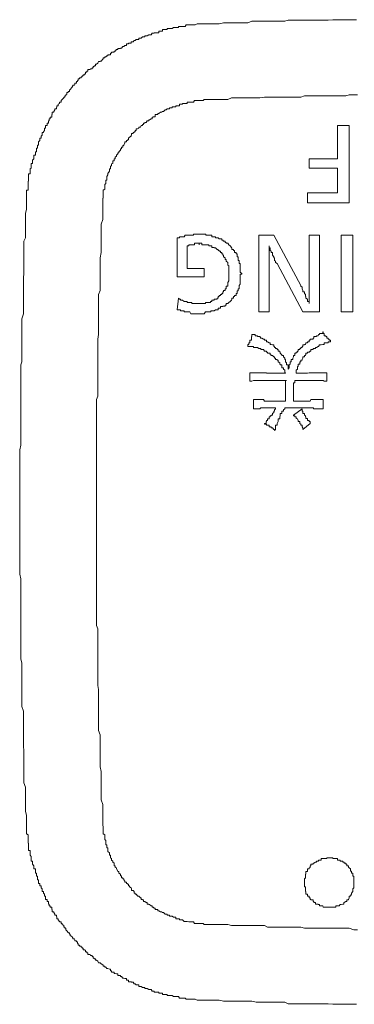
# Model space of a CAD drawing. Units: inches. Extents: x -1319 to 1499, y -1163 to 439.
# Drawn here: x -635 to -628, y -558 to -537 of the extents above; entities that cross this region are included whole.
import ezdxf

# ---------------------------------------------------------------- set-up
doc = ezdxf.new("R2010")
doc.units = ezdxf.units.IN
doc.header["$MEASUREMENT"] = 0
doc.layers.add('图层 1', color=7, linetype='Continuous')

msp = doc.modelspace()

# ---------------------------------------------------------------- linework, layer by layer
at = {"layer": '图层 1', "color": 7, "lineweight": 0}
for points in [[(-631.065, -537.215), (-631.087, -537.215), (-631.109, -537.215), (-631.131, -537.215), (-631.164, -537.215), (-631.197, -537.215), (-631.208, -537.215), (-631.252, -537.237), (-631.263, -537.237), (-631.285, -537.237), (-631.318, -537.237), (-631.34, -537.237), (-631.362, -537.237), (-631.384, -537.237), (-631.417, -537.237), (-631.439, -537.237), (-631.461, -537.27), (-631.483, -537.27), (-631.516, -537.27), (-631.527, -537.27), (-631.56, -537.27), (-631.582, -537.27), (-631.604, -537.27), (-631.604, -537.292), (-631.627, -537.292), (-631.66, -537.292), (-631.682, -537.292), (-631.704, -537.292), (-631.737, -537.314), (-631.77, -537.314), (-631.792, -537.314), (-631.803, -537.314), (-631.836, -537.314), (-631.836, -537.336), (-631.858, -537.336), (-631.88, -537.336), (-631.913, -537.336), (-631.935, -537.336), (-631.935, -537.369), (-631.957, -537.369), (-631.979, -537.369), (-632.012, -537.369), (-632.012, -537.402), (-632.034, -537.402), (-632.056, -537.402), (-632.089, -537.402), (-632.111, -537.402), (-632.111, -537.413), (-632.133, -537.413), (-632.155, -537.413), (-632.177, -537.446), (-632.21, -537.446), (-632.221, -537.446), (-632.255, -537.468), (-632.277, -537.468), (-632.31, -537.468), (-632.31, -537.49), (-632.332, -537.49), (-632.354, -537.49), (-632.387, -537.512), (-632.398, -537.512), (-632.431, -537.512), (-632.431, -537.545), (-632.464, -537.545), (-632.486, -537.545), (-632.508, -537.567), (-632.53, -537.567), (-632.552, -537.589), (-632.585, -537.589), (-632.596, -537.589), (-632.596, -537.622), (-632.629, -537.622), (-632.651, -537.622), (-632.651, -537.633), (-632.673, -537.633), (-632.695, -537.633), (-632.695, -537.666), (-632.728, -537.666), (-632.75, -537.689), (-632.772, -537.689), (-632.794, -537.722), (-632.816, -537.722), (-632.816, -537.733), (-632.85, -537.733), (-632.872, -537.733), (-632.872, -537.755), (-632.905, -537.755), (-632.927, -537.788), (-632.949, -537.788), (-632.949, -537.81), (-632.982, -537.81), (-633.004, -537.81), (-633.004, -537.832), (-633.026, -537.832), (-633.026, -537.865), (-633.048, -537.865), (-633.081, -537.865), (-633.081, -537.887), (-633.103, -537.887), (-633.125, -537.909), (-633.147, -537.909), (-633.147, -537.931), (-633.18, -537.931), (-633.18, -537.953), (-633.191, -537.953), (-633.224, -537.997), (-633.246, -537.997), (-633.246, -538.008), (-633.279, -538.008), (-633.29, -538.041), (-633.323, -538.063), (-633.345, -538.063), (-633.345, -538.096), (-633.367, -538.096), (-633.367, -538.107), (-633.389, -538.107), (-633.389, -538.14), (-633.411, -538.14), (-633.411, -538.162), (-633.444, -538.162), (-633.455, -538.173), (-633.5, -538.173), (-633.5, -538.206), (-633.522, -538.206), (-633.522, -538.228), (-633.555, -538.228), (-633.555, -538.261), (-633.566, -538.261), (-633.566, -538.283), (-633.599, -538.283), (-633.599, -538.306), (-633.621, -538.306), (-633.621, -538.328), (-633.643, -538.328), (-633.643, -538.35), (-633.676, -538.35), (-633.676, -538.372), (-633.709, -538.372), (-633.709, -538.405), (-633.72, -538.405), (-633.72, -538.427), (-633.742, -538.427), (-633.742, -538.46), (-633.775, -538.46), (-633.775, -538.482), (-633.786, -538.504), (-633.819, -538.504), (-633.819, -538.515), (-633.841, -538.548), (-633.874, -538.592), (-633.874, -538.603), (-633.885, -538.603), (-633.885, -538.636), (-633.918, -538.636), (-633.918, -538.658), (-633.94, -538.658), (-633.94, -538.691), (-633.962, -538.702), (-633.962, -538.724), (-633.984, -538.724), (-633.984, -538.757), (-634.006, -538.757), (-634.006, -538.768), (-634.039, -538.801), (-634.061, -538.823), (-634.061, -538.856), (-634.095, -538.856), (-634.095, -538.889), (-634.128, -538.9), (-634.128, -538.934), (-634.15, -538.934), (-634.15, -538.956), (-634.161, -538.978), (-634.161, -539), (-634.194, -539), (-634.194, -539.022), (-634.216, -539.055), (-634.216, -539.066), (-634.249, -539.066), (-634.249, -539.099), (-634.249, -539.121), (-634.26, -539.121), (-634.26, -539.165), (-634.26, -539.176), (-634.293, -539.176), (-634.293, -539.209), (-634.315, -539.209), (-634.315, -539.231), (-634.315, -539.253), (-634.326, -539.253), (-634.326, -539.286), (-634.326, -539.297), (-634.359, -539.297), (-634.359, -539.33), (-634.359, -539.352), (-634.392, -539.352), (-634.392, -539.385), (-634.392, -539.407), (-634.414, -539.407), (-634.414, -539.418), (-634.414, -539.451), (-634.436, -539.484), (-634.436, -539.495), (-634.458, -539.495), (-634.458, -539.517), (-634.458, -539.551), (-634.48, -539.573), (-634.48, -539.595), (-634.48, -539.617), (-634.513, -539.617), (-634.513, -539.65), (-634.513, -539.661), (-634.535, -539.694), (-634.535, -539.716), (-634.535, -539.76), (-634.557, -539.76), (-634.557, -539.771), (-634.557, -539.804), (-634.557, -539.826), (-634.579, -539.826), (-634.579, -539.837), (-634.579, -539.87), (-634.579, -539.903), (-634.601, -539.903), (-634.601, -539.925), (-634.601, -539.947), (-634.601, -539.969), (-634.634, -539.969), (-634.634, -539.991), (-634.634, -540.013), (-634.634, -540.046), (-634.667, -540.079), (-634.667, -540.09), (-634.667, -540.123), (-634.667, -540.145), (-634.689, -540.145), (-634.689, -540.157), (-634.689, -540.19), (-634.689, -540.212), (-634.689, -540.245), (-634.712, -540.256), (-634.712, -540.289), (-634.712, -540.311), (-634.712, -540.355), (-634.712, -540.366), (-634.745, -540.366), (-634.745, -540.388), (-634.745, -540.421), (-634.745, -540.443), (-634.745, -540.465), (-634.745, -540.498), (-634.745, -540.52), (-634.756, -540.52), (-634.756, -540.542), (-634.756, -540.564), (-634.756, -540.586), (-634.756, -540.619), (-634.756, -540.641), (-634.756, -540.663), (-634.756, -540.685), (-634.756, -540.707), (-634.789, -540.707), (-634.789, -540.729), (-634.789, -540.762), (-634.789, -540.785), (-634.789, -540.807), (-634.789, -540.829), (-634.789, -540.873), (-634.789, -540.884), (-634.789, -540.906), (-634.789, -540.95)], [(-627.869, -537.127), (-627.947, -537.127), (-628.035, -537.127), (-628.123, -537.127), (-628.211, -537.127), (-628.299, -537.127), (-628.365, -537.127), (-628.464, -537.138), (-628.542, -537.138), (-628.641, -537.138), (-628.707, -537.138), (-628.773, -537.138), (-628.894, -537.138), (-628.96, -537.138), (-629.059, -537.138), (-629.136, -537.138), (-629.203, -537.138), (-629.302, -537.138), (-629.368, -537.16), (-629.478, -537.16), (-629.566, -537.16), (-629.632, -537.16), (-629.731, -537.16), (-629.798, -537.16), (-629.897, -537.16), (-629.974, -537.16), (-630.062, -537.16), (-630.15, -537.193), (-630.227, -537.193), (-630.326, -537.193), (-630.393, -537.193), (-630.481, -537.193), (-630.569, -537.193), (-630.657, -537.193), (-630.745, -537.215), (-630.822, -537.215), (-630.899, -537.215), (-630.987, -537.215), (-631.065, -537.215)], [(-627.847, -538.702), (-627.925, -538.702), (-628.024, -538.702), (-628.09, -538.724), (-628.156, -538.724), (-628.266, -538.724), (-628.343, -538.724), (-628.442, -538.724), (-628.508, -538.724), (-628.608, -538.724), (-628.674, -538.724), (-628.773, -538.724), (-628.861, -538.724), (-628.96, -538.724), (-629.037, -538.757), (-629.103, -538.757), (-629.203, -538.757), (-629.28, -538.757), (-629.368, -538.757), (-629.467, -538.757), (-629.566, -538.757), (-629.632, -538.757), (-629.731, -538.757), (-629.798, -538.757), (-629.897, -538.768), (-629.974, -538.768), (-630.062, -538.768), (-630.15, -538.768), (-630.227, -538.768), (-630.326, -538.768), (-630.393, -538.768), (-630.492, -538.768), (-630.569, -538.801), (-630.668, -538.801), (-630.745, -538.801), (-630.855, -538.801), (-630.921, -538.801), (-630.987, -538.801)], [(-630.987, -538.801), (-631.021, -538.801), (-631.032, -538.801), (-631.065, -538.801), (-631.087, -538.823), (-631.109, -538.823), (-631.131, -538.823), (-631.164, -538.823), (-631.197, -538.823), (-631.208, -538.823), (-631.252, -538.823), (-631.263, -538.823), (-631.285, -538.856), (-631.318, -538.856), (-631.34, -538.856), (-631.362, -538.856), (-631.384, -538.856), (-631.417, -538.856), (-631.417, -538.889), (-631.439, -538.889), (-631.461, -538.889), (-631.483, -538.889), (-631.516, -538.889), (-631.516, -538.9), (-631.527, -538.9), (-631.56, -538.9), (-631.582, -538.9), (-631.582, -538.934), (-631.604, -538.934), (-631.627, -538.934), (-631.66, -538.934), (-631.66, -538.956), (-631.682, -538.956), (-631.704, -538.956), (-631.737, -538.956), (-631.737, -538.978), (-631.77, -538.978), (-631.792, -538.978), (-631.792, -539), (-631.803, -539), (-631.836, -539), (-631.858, -539.022), (-631.88, -539.022), (-631.913, -539.055), (-631.935, -539.055), (-631.957, -539.066), (-631.979, -539.066), (-632.012, -539.099), (-632.034, -539.099), (-632.034, -539.121), (-632.056, -539.121), (-632.089, -539.121), (-632.089, -539.165), (-632.111, -539.165), (-632.133, -539.165), (-632.133, -539.176), (-632.155, -539.176), (-632.155, -539.209), (-632.177, -539.209), (-632.21, -539.231), (-632.221, -539.231), (-632.221, -539.253), (-632.255, -539.253), (-632.277, -539.286), (-632.31, -539.286), (-632.31, -539.297), (-632.332, -539.297), (-632.332, -539.33), (-632.354, -539.33), (-632.354, -539.352), (-632.387, -539.352), (-632.398, -539.385), (-632.431, -539.385), (-632.431, -539.407), (-632.464, -539.418), (-632.486, -539.418), (-632.486, -539.451), (-632.508, -539.451), (-632.508, -539.484), (-632.53, -539.484), (-632.53, -539.495), (-632.552, -539.495), (-632.552, -539.517), (-632.585, -539.517), (-632.585, -539.551), (-632.596, -539.551), (-632.596, -539.573), (-632.629, -539.595), (-632.651, -539.617), (-632.651, -539.65), (-632.673, -539.65), (-632.673, -539.661), (-632.695, -539.661), (-632.695, -539.694), (-632.728, -539.694), (-632.728, -539.716), (-632.75, -539.76), (-632.75, -539.771), (-632.772, -539.771), (-632.772, -539.804), (-632.794, -539.804), (-632.794, -539.826), (-632.794, -539.837), (-632.816, -539.837), (-632.816, -539.87), (-632.85, -539.903), (-632.85, -539.925), (-632.872, -539.925), (-632.872, -539.947), (-632.905, -539.969), (-632.905, -539.991), (-632.927, -540.013), (-632.927, -540.046), (-632.949, -540.046), (-632.949, -540.079), (-632.949, -540.09), (-632.982, -540.09), (-632.982, -540.123), (-632.982, -540.145), (-633.004, -540.157), (-633.004, -540.19), (-633.026, -540.212), (-633.026, -540.245), (-633.026, -540.256), (-633.048, -540.256), (-633.048, -540.289), (-633.048, -540.311), (-633.081, -540.355), (-633.081, -540.366), (-633.081, -540.388), (-633.103, -540.421), (-633.103, -540.443), (-633.103, -540.465), (-633.103, -540.498), (-633.125, -540.498), (-633.125, -540.52), (-633.125, -540.542), (-633.125, -540.564), (-633.147, -540.586), (-633.147, -540.619), (-633.147, -540.641), (-633.147, -540.663), (-633.147, -540.685), (-633.18, -540.707), (-633.18, -540.729), (-633.18, -540.762), (-633.18, -540.785), (-633.18, -540.807), (-633.18, -540.829), (-633.18, -540.873), (-633.191, -540.873), (-633.191, -540.884), (-633.191, -540.906), (-633.191, -540.95), (-633.191, -540.972), (-633.191, -540.983), (-633.191, -541.016)], [(-628.266, -540.046), (-628.266, -539.352)], [(-628.266, -539.352), (-628.024, -539.352)], [(-628.024, -539.352), (-628.024, -540.972)], [(-628.861, -540.245), (-628.861, -540.046)], [(-628.861, -540.046), (-628.266, -540.046)], [(-628.266, -540.245), (-628.861, -540.245)], [(-628.266, -540.762), (-628.266, -540.245)], [(-628.894, -540.762), (-628.894, -540.972)], [(-628.894, -540.762), (-628.266, -540.762)], [(-634.789, -540.95), (-634.789, -541.016), (-634.789, -541.115), (-634.811, -541.192), (-634.811, -541.28), (-634.811, -541.357), (-634.811, -541.424), (-634.811, -541.534), (-634.811, -541.622), (-634.811, -541.71), (-634.844, -541.776), (-634.844, -541.853), (-634.844, -541.952), (-634.844, -542.019), (-634.844, -542.129), (-634.844, -542.195), (-634.844, -542.283), (-634.844, -542.371), (-634.844, -542.459), (-634.855, -542.547), (-634.855, -542.613), (-634.855, -542.713), (-634.855, -542.812), (-634.855, -542.878), (-634.855, -542.977), (-634.855, -543.043), (-634.855, -543.12), (-634.855, -543.219), (-634.855, -543.308), (-634.888, -543.407), (-634.888, -543.473), (-634.888, -543.539), (-634.888, -543.638), (-634.888, -543.715), (-634.888, -543.814), (-634.888, -543.892), (-634.888, -543.958), (-634.888, -544.057), (-634.888, -544.134), (-634.888, -544.233), (-634.888, -544.31), (-634.91, -544.376), (-634.91, -544.487), (-634.91, -544.553), (-634.91, -544.652), (-634.91, -544.718), (-634.91, -544.806), (-634.91, -544.905), (-634.91, -544.971), (-634.91, -545.081), (-634.91, -545.148), (-634.91, -545.236), (-634.91, -545.324), (-634.91, -545.401), (-634.91, -545.5), (-634.91, -545.566), (-634.91, -545.643), (-634.91, -545.754), (-634.91, -545.82), (-634.91, -545.93), (-634.91, -545.996), (-634.91, -546.062), (-634.932, -546.161), (-634.932, -546.249), (-634.932, -546.349), (-634.932, -546.415), (-634.932, -546.492), (-634.932, -546.591), (-634.932, -546.657), (-634.932, -546.756), (-634.932, -546.844), (-634.932, -546.91), (-634.932, -547.01), (-634.932, -547.087), (-634.932, -547.175), (-634.932, -547.252), (-634.932, -547.329), (-634.932, -547.439), (-634.932, -547.505), (-634.932, -547.605), (-634.932, -547.682), (-634.932, -547.759), (-634.932, -547.858), (-634.932, -547.924), (-634.932, -548.034), (-634.932, -548.111), (-634.932, -548.189), (-634.932, -548.277), (-634.932, -548.354), (-634.932, -548.453), (-634.932, -548.519), (-634.932, -548.607), (-634.932, -548.706), (-634.932, -548.772), (-634.91, -548.872), (-634.91, -548.949), (-634.91, -549.015), (-634.91, -549.125), (-634.91, -549.191), (-634.91, -549.29), (-634.91, -549.367), (-634.91, -549.434), (-634.91, -549.533), (-634.91, -549.621), (-634.91, -549.698), (-634.91, -549.797), (-634.91, -549.863), (-634.91, -549.962), (-634.91, -550.04), (-634.91, -550.128), (-634.91, -550.216), (-634.91, -550.293), (-634.91, -550.392), (-634.91, -550.458), (-634.91, -550.557), (-634.888, -550.634), (-634.888, -550.712), (-634.888, -550.8), (-634.888, -550.888), (-634.888, -550.987), (-634.888, -551.053), (-634.888, -551.13), (-634.888, -551.229), (-634.888, -551.296), (-634.888, -551.406), (-634.888, -551.483), (-634.888, -551.549), (-634.855, -551.648), (-634.855, -551.725), (-634.855, -551.824), (-634.855, -551.891), (-634.855, -551.968), (-634.855, -552.067), (-634.855, -552.144), (-634.855, -552.243), (-634.855, -552.32), (-634.855, -552.386), (-634.844, -552.485), (-634.844, -552.563), (-634.844, -552.662), (-634.844, -552.75), (-634.844, -552.816), (-634.844, -552.915), (-634.844, -552.981), (-634.844, -553.08), (-634.844, -553.158), (-634.811, -553.246), (-634.811, -553.345), (-634.811, -553.411), (-634.811, -553.51), (-634.811, -553.587), (-634.811, -553.653), (-634.811, -553.753), (-634.789, -553.841), (-634.789, -553.94), (-634.789, -554.006)], [(-628.894, -540.972), (-628.024, -540.972)], [(-633.191, -541.016), (-633.191, -541.093), (-633.191, -541.192), (-633.191, -541.258), (-633.191, -541.324), (-633.224, -541.424), (-633.224, -541.512), (-633.224, -541.622), (-633.224, -541.688), (-633.224, -541.776), (-633.224, -541.853), (-633.224, -541.952), (-633.224, -542.019), (-633.246, -542.129), (-633.246, -542.195), (-633.246, -542.283), (-633.246, -542.371), (-633.246, -542.459), (-633.246, -542.547), (-633.246, -542.613), (-633.246, -542.724), (-633.246, -542.812), (-633.279, -542.9), (-633.279, -542.977), (-633.279, -543.065), (-633.279, -543.142), (-633.279, -543.219), (-633.279, -543.319), (-633.279, -543.407), (-633.279, -543.484), (-633.279, -543.572), (-633.279, -543.66), (-633.279, -543.737), (-633.29, -543.836), (-633.29, -543.914), (-633.29, -544.013), (-633.29, -544.09), (-633.29, -544.167), (-633.29, -544.266), (-633.29, -544.332), (-633.29, -544.442), (-633.29, -544.52), (-633.29, -544.619), (-633.29, -544.685), (-633.29, -544.784), (-633.29, -544.85), (-633.29, -544.96), (-633.29, -545.037), (-633.323, -545.104), (-633.323, -545.203), (-633.323, -545.28), (-633.323, -545.379), (-633.323, -545.445), (-633.323, -545.544), (-633.323, -545.621), (-633.323, -545.732), (-633.323, -545.798), (-633.323, -545.897), (-633.323, -545.974), (-633.323, -546.04), (-633.323, -546.139), (-633.323, -546.227), (-633.323, -546.315), (-633.323, -546.393), (-633.323, -546.492), (-633.323, -546.569), (-633.323, -546.657), (-633.323, -546.734), (-633.323, -546.844), (-633.323, -546.91), (-633.323, -546.988), (-633.323, -547.087), (-633.323, -547.164), (-633.323, -547.252), (-633.323, -547.329), (-633.323, -547.439), (-633.323, -547.505), (-633.323, -547.605), (-633.323, -547.682), (-633.323, -547.77), (-633.323, -547.858), (-633.323, -547.924), (-633.323, -548.034), (-633.323, -548.111), (-633.323, -548.2), (-633.323, -548.277), (-633.323, -548.376), (-633.323, -548.453), (-633.323, -548.563), (-633.323, -548.629), (-633.323, -548.728), (-633.323, -548.794), (-633.323, -548.894), (-633.323, -548.971), (-633.323, -549.048), (-633.323, -549.158), (-633.323, -549.224), (-633.323, -549.323), (-633.323, -549.389), (-633.323, -549.5), (-633.323, -549.566), (-633.323, -549.665), (-633.323, -549.753), (-633.323, -549.852), (-633.29, -549.918), (-633.29, -549.984), (-633.29, -550.084), (-633.29, -550.161), (-633.29, -550.26), (-633.29, -550.337), (-633.29, -550.436), (-633.29, -550.502), (-633.29, -550.612), (-633.29, -550.679), (-633.29, -550.778), (-633.29, -550.855), (-633.29, -550.932), (-633.29, -551.031), (-633.29, -551.108), (-633.279, -551.196), (-633.279, -551.274), (-633.279, -551.373), (-633.279, -551.45), (-633.279, -551.549), (-633.279, -551.626), (-633.279, -551.725), (-633.279, -551.791), (-633.279, -551.868), (-633.279, -551.968), (-633.279, -552.056), (-633.246, -552.144), (-633.246, -552.221), (-633.246, -552.32), (-633.246, -552.386), (-633.246, -552.485), (-633.246, -552.563), (-633.246, -552.662), (-633.246, -552.75), (-633.246, -552.816), (-633.224, -552.915), (-633.224, -552.981), (-633.224, -553.08), (-633.224, -553.158), (-633.224, -553.268), (-633.224, -553.345), (-633.224, -553.444), (-633.224, -553.51), (-633.191, -553.609), (-633.191, -553.675), (-633.191, -553.753), (-633.191, -553.874), (-633.191, -553.94)], [(-631.164, -541.633), (-631.197, -541.633), (-631.208, -541.633), (-631.252, -541.633), (-631.263, -541.633), (-631.285, -541.633), (-631.285, -541.655), (-631.318, -541.655), (-631.34, -541.655), (-631.362, -541.655), (-631.384, -541.655), (-631.417, -541.655), (-631.439, -541.655), (-631.461, -541.655), (-631.483, -541.688), (-631.516, -541.688), (-631.527, -541.688), (-631.56, -541.688), (-631.582, -541.688), (-631.582, -541.71), (-631.604, -541.71), (-631.627, -541.71)], [(-631.627, -542.525), (-631.627, -541.71)], [(-631.164, -541.853), (-631.164, -541.82), (-631.197, -541.82), (-631.208, -541.82), (-631.252, -541.82), (-631.263, -541.82), (-631.263, -541.853), (-631.285, -541.853), (-631.318, -541.853), (-631.34, -541.853), (-631.362, -541.853), (-631.384, -541.853), (-631.384, -541.875), (-631.417, -541.875)], [(-630.668, -541.754), (-630.69, -541.754), (-630.69, -541.732), (-630.723, -541.732), (-630.745, -541.732), (-630.767, -541.71), (-630.789, -541.71), (-630.822, -541.71), (-630.822, -541.688), (-630.855, -541.688), (-630.866, -541.688), (-630.899, -541.688), (-630.899, -541.655), (-630.921, -541.655), (-630.932, -541.655), (-630.965, -541.655), (-630.987, -541.655), (-631.021, -541.655), (-631.032, -541.633), (-631.065, -541.633), (-631.087, -541.633), (-631.109, -541.633), (-631.131, -541.633), (-631.164, -541.633)], [(-630.547, -542.47), (-630.547, -542.459), (-630.547, -542.426), (-630.547, -542.393), (-630.547, -542.371), (-630.547, -542.349), (-630.547, -542.327), (-630.547, -542.294), (-630.569, -542.283), (-630.569, -542.25), (-630.569, -542.228), (-630.602, -542.195), (-630.602, -542.184), (-630.602, -542.162), (-630.624, -542.162), (-630.624, -542.129), (-630.657, -542.107), (-630.657, -542.074), (-630.668, -542.074), (-630.668, -542.041), (-630.69, -542.041), (-630.69, -542.019), (-630.723, -542.019), (-630.723, -541.985), (-630.745, -541.985), (-630.745, -541.974), (-630.767, -541.974), (-630.767, -541.952), (-630.789, -541.952), (-630.822, -541.919), (-630.855, -541.919), (-630.855, -541.908), (-630.866, -541.908), (-630.899, -541.908), (-630.899, -541.875), (-630.921, -541.875), (-630.932, -541.875), (-630.965, -541.875), (-630.965, -541.853), (-630.987, -541.853), (-631.021, -541.853), (-631.032, -541.853), (-631.065, -541.853), (-631.087, -541.853), (-631.109, -541.853), (-631.109, -541.82), (-631.131, -541.82), (-631.164, -541.82), (-631.164, -541.853)], [(-630.304, -542.47), (-630.271, -542.47), (-630.271, -542.459), (-630.304, -542.426), (-630.304, -542.393), (-630.304, -542.371), (-630.304, -542.349), (-630.304, -542.327), (-630.304, -542.294), (-630.304, -542.283), (-630.304, -542.25), (-630.326, -542.25), (-630.326, -542.228), (-630.326, -542.195), (-630.326, -542.184), (-630.348, -542.184), (-630.348, -542.162), (-630.348, -542.129), (-630.348, -542.107), (-630.37, -542.107), (-630.37, -542.074), (-630.37, -542.041), (-630.393, -542.041), (-630.393, -542.019), (-630.426, -542.019), (-630.426, -541.985), (-630.426, -541.974), (-630.448, -541.974), (-630.448, -541.952), (-630.481, -541.952), (-630.481, -541.919), (-630.492, -541.919), (-630.492, -541.908), (-630.514, -541.875), (-630.547, -541.853), (-630.569, -541.82), (-630.602, -541.82), (-630.602, -541.809), (-630.624, -541.809), (-630.624, -541.776), (-630.657, -541.776), (-630.668, -541.754)], [(-629.919, -541.655), (-629.599, -541.655)], [(-629.919, -541.655), (-629.919, -543.264)], [(-629.599, -541.655), (-629.037, -542.713)], [(-628.861, -541.655), (-628.641, -541.655)], [(-628.861, -541.655), (-628.861, -542.613)], [(-628.641, -543.264), (-628.641, -541.655)], [(-628.189, -541.655), (-627.947, -541.655)], [(-628.189, -541.655), (-628.189, -543.264)], [(-627.947, -541.655), (-627.947, -543.264)], [(-631.417, -542.349), (-631.417, -541.875)], [(-629.698, -541.875), (-629.698, -541.875)], [(-629.698, -542.426), (-629.698, -542.393), (-629.698, -542.371), (-629.698, -542.349), (-629.698, -542.327), (-629.698, -542.294), (-629.698, -542.283), (-629.698, -542.25), (-629.698, -542.228), (-629.698, -542.195), (-629.698, -542.184), (-629.698, -542.162), (-629.698, -542.129), (-629.698, -542.107), (-629.698, -542.074), (-629.698, -542.041), (-629.698, -542.019), (-629.698, -541.985), (-629.698, -541.974), (-629.698, -541.952), (-629.698, -541.919), (-629.698, -541.908), (-629.698, -541.875)], [(-629.698, -541.875), (-629.698, -541.908), (-629.698, -541.919), (-629.676, -541.919), (-629.676, -541.952), (-629.676, -541.974), (-629.654, -541.985), (-629.654, -542.019), (-629.632, -542.019), (-629.632, -542.041), (-629.632, -542.074), (-629.599, -542.107), (-629.599, -542.129), (-629.588, -542.129), (-629.588, -542.162), (-629.588, -542.184), (-629.566, -542.195), (-629.566, -542.228), (-629.533, -542.25)], [(-631.065, -542.349), (-631.417, -542.349)], [(-631.065, -542.349), (-631.065, -542.525)], [(-629.698, -543.264), (-629.698, -542.426)], [(-628.993, -543.264), (-629.533, -542.25)], [(-631.627, -542.525), (-631.065, -542.525)], [(-631.197, -543.087), (-631.164, -543.087), (-631.131, -543.087), (-631.109, -543.087), (-631.087, -543.087), (-631.065, -543.087), (-631.032, -543.087), (-631.032, -543.065), (-631.021, -543.065), (-630.987, -543.065), (-630.965, -543.065), (-630.932, -543.065), (-630.932, -543.043), (-630.921, -543.043), (-630.899, -543.043), (-630.899, -543.021), (-630.866, -543.021), (-630.855, -543.021), (-630.855, -542.999), (-630.822, -542.999), (-630.789, -542.999), (-630.789, -542.977), (-630.767, -542.977), (-630.767, -542.944), (-630.745, -542.944), (-630.745, -542.922), (-630.723, -542.922), (-630.723, -542.9), (-630.69, -542.9), (-630.69, -542.878), (-630.668, -542.878), (-630.668, -542.845), (-630.657, -542.845), (-630.657, -542.823), (-630.657, -542.812), (-630.624, -542.812), (-630.624, -542.779), (-630.602, -542.779), (-630.602, -542.746), (-630.602, -542.724), (-630.569, -542.724), (-630.569, -542.713), (-630.569, -542.68), (-630.569, -542.647), (-630.547, -542.613), (-630.547, -542.602), (-630.547, -542.569), (-630.547, -542.547), (-630.547, -542.525), (-630.547, -542.503), (-630.547, -542.47)], [(-630.723, -543.186), (-630.723, -543.153), (-630.69, -543.153), (-630.668, -543.153), (-630.668, -543.142), (-630.657, -543.142), (-630.624, -543.142), (-630.624, -543.12), (-630.602, -543.12), (-630.602, -543.087), (-630.569, -543.087), (-630.547, -543.065), (-630.514, -543.043), (-630.492, -543.021), (-630.481, -542.999), (-630.481, -542.977), (-630.448, -542.977), (-630.448, -542.944), (-630.426, -542.944), (-630.426, -542.922), (-630.393, -542.922), (-630.393, -542.9), (-630.393, -542.878), (-630.37, -542.878), (-630.37, -542.845), (-630.37, -542.823), (-630.348, -542.823), (-630.348, -542.812), (-630.348, -542.779), (-630.326, -542.779), (-630.326, -542.746), (-630.326, -542.724), (-630.326, -542.713), (-630.304, -542.68), (-630.304, -542.647), (-630.304, -542.613), (-630.304, -542.602), (-630.304, -542.569), (-630.304, -542.547), (-630.304, -542.525), (-630.304, -542.503), (-630.304, -542.47)], [(-628.861, -542.613), (-628.861, -542.647), (-628.861, -542.68), (-628.861, -542.713), (-628.861, -542.724), (-628.861, -542.746), (-628.861, -542.779), (-628.861, -542.812), (-628.861, -542.823), (-628.861, -542.845), (-628.861, -542.878), (-628.861, -542.9), (-628.861, -542.922), (-628.861, -542.944), (-628.861, -542.977), (-628.861, -542.999), (-628.861, -543.021), (-628.861, -543.043), (-628.861, -543.065), (-628.861, -543.087)], [(-628.861, -543.087), (-628.861, -543.065), (-628.861, -543.043), (-628.894, -543.043), (-628.894, -543.021), (-628.894, -542.999), (-628.927, -542.977), (-628.927, -542.944), (-628.938, -542.944), (-628.938, -542.922), (-628.938, -542.9), (-628.96, -542.878), (-628.96, -542.845), (-628.993, -542.845), (-628.993, -542.823), (-628.993, -542.812), (-629.004, -542.779), (-629.004, -542.746), (-629.037, -542.724), (-629.037, -542.713)], [(-631.604, -542.977), (-631.627, -543.219)], [(-631.604, -542.977), (-631.582, -542.999), (-631.56, -542.999), (-631.56, -543.021), (-631.527, -543.021), (-631.516, -543.021), (-631.483, -543.043), (-631.461, -543.043), (-631.439, -543.043), (-631.417, -543.043), (-631.417, -543.065), (-631.384, -543.065), (-631.362, -543.065), (-631.34, -543.065), (-631.318, -543.065), (-631.318, -543.087), (-631.285, -543.087), (-631.263, -543.087), (-631.252, -543.087), (-631.208, -543.087), (-631.197, -543.087)], [(-631.627, -543.219), (-631.604, -543.219), (-631.582, -543.219), (-631.56, -543.219), (-631.56, -543.242), (-631.527, -543.242), (-631.516, -543.242), (-631.483, -543.242), (-631.483, -543.264), (-631.461, -543.264), (-631.439, -543.264), (-631.417, -543.264), (-631.384, -543.264), (-631.362, -543.264), (-631.34, -543.308), (-631.318, -543.308), (-631.285, -543.308), (-631.263, -543.308), (-631.252, -543.308), (-631.208, -543.308), (-631.197, -543.308)], [(-631.197, -543.308), (-631.164, -543.308), (-631.131, -543.308), (-631.109, -543.308), (-631.087, -543.308), (-631.065, -543.308), (-631.032, -543.264), (-631.021, -543.264), (-630.987, -543.264), (-630.965, -543.264), (-630.932, -543.264), (-630.921, -543.264), (-630.921, -543.242), (-630.899, -543.242), (-630.866, -543.242), (-630.855, -543.242), (-630.822, -543.219), (-630.789, -543.219), (-630.767, -543.219), (-630.767, -543.186), (-630.745, -543.186), (-630.723, -543.186)], [(-629.698, -543.264), (-629.919, -543.264)], [(-628.641, -543.264), (-628.993, -543.264)], [(-628.861, -543.087), (-628.861, -543.087)], [(-628.189, -543.264), (-627.947, -543.264)], [(-628.564, -543.682), (-628.575, -543.682), (-628.575, -543.715), (-628.608, -543.715), (-628.641, -543.715), (-628.641, -543.737), (-628.663, -543.737), (-628.674, -543.77), (-628.707, -543.77), (-628.707, -543.781), (-628.729, -543.781), (-628.762, -543.781), (-628.762, -543.814), (-628.773, -543.814), (-628.773, -543.836), (-628.828, -543.836), (-628.839, -543.836), (-628.839, -543.859), (-628.861, -543.859), (-628.861, -543.892), (-628.894, -543.892), (-628.894, -543.914), (-628.927, -543.914), (-628.938, -543.947), (-628.96, -543.947), (-628.96, -543.958), (-628.993, -543.958)], [(-628.564, -543.682), (-628.564, -543.715), (-628.542, -543.715), (-628.542, -543.737), (-628.542, -543.77), (-628.508, -543.77), (-628.508, -543.781), (-628.486, -543.781), (-628.486, -543.814), (-628.464, -543.814), (-628.464, -543.836), (-628.442, -543.836), (-628.442, -543.859), (-628.409, -543.859), (-628.409, -543.892)], [(-630.15, -543.991), (-630.15, -543.958), (-630.15, -543.947), (-630.128, -543.947), (-630.128, -543.914), (-630.106, -543.914), (-630.106, -543.892), (-630.106, -543.859), (-630.073, -543.859), (-630.073, -543.836), (-630.073, -543.814), (-630.073, -543.781), (-630.062, -543.781), (-630.062, -543.77), (-630.062, -543.737)], [(-629.698, -543.914), (-629.731, -543.892), (-629.753, -543.892), (-629.753, -543.859), (-629.765, -543.859), (-629.798, -543.859), (-629.798, -543.836), (-629.82, -543.836), (-629.853, -543.814), (-629.875, -543.814), (-629.897, -543.781), (-629.919, -543.781), (-629.941, -543.781), (-629.941, -543.77), (-629.974, -543.77), (-629.996, -543.77), (-629.996, -543.737), (-630.029, -543.737), (-630.062, -543.737)], [(-628.409, -543.892), (-628.442, -543.892), (-628.464, -543.892), (-628.464, -543.914), (-628.486, -543.914), (-628.508, -543.914), (-628.542, -543.914), (-628.542, -543.947), (-628.564, -543.947), (-628.575, -543.947), (-628.608, -543.958), (-628.641, -543.958), (-628.663, -543.991), (-628.674, -543.991), (-628.707, -544.013), (-628.729, -544.013), (-628.729, -544.035), (-628.762, -544.035), (-628.773, -544.035), (-628.773, -544.057), (-628.828, -544.057), (-628.828, -544.09), (-628.839, -544.09), (-628.861, -544.112)], [(-629.798, -544.09), (-629.82, -544.057), (-629.853, -544.057), (-629.875, -544.057), (-629.875, -544.035), (-629.897, -544.035), (-629.919, -544.035), (-629.941, -544.013), (-629.974, -544.013), (-629.996, -544.013), (-630.029, -544.013), (-630.029, -543.991), (-630.062, -543.991), (-630.073, -543.991), (-630.106, -543.991), (-630.128, -543.991), (-630.15, -543.991)], [(-629.357, -544.553), (-629.357, -544.542), (-629.368, -544.542), (-629.368, -544.52), (-629.368, -544.487), (-629.401, -544.464), (-629.401, -544.442), (-629.434, -544.442), (-629.434, -544.409), (-629.434, -544.376), (-629.467, -544.376), (-629.467, -544.365), (-629.478, -544.365), (-629.478, -544.332), (-629.511, -544.31), (-629.511, -544.277), (-629.533, -544.277), (-629.533, -544.266), (-629.566, -544.266), (-629.566, -544.233), (-629.588, -544.233), (-629.588, -544.211), (-629.599, -544.211), (-629.632, -544.178), (-629.654, -544.178), (-629.654, -544.167), (-629.676, -544.167), (-629.676, -544.134), (-629.698, -544.134), (-629.731, -544.134), (-629.731, -544.112), (-629.753, -544.112), (-629.753, -544.09), (-629.765, -544.09), (-629.798, -544.09)], [(-629.302, -544.464), (-629.302, -544.442), (-629.302, -544.409), (-629.302, -544.376), (-629.335, -544.376), (-629.335, -544.365), (-629.335, -544.332), (-629.357, -544.31), (-629.357, -544.277), (-629.357, -544.266), (-629.368, -544.266), (-629.368, -544.233), (-629.401, -544.211), (-629.401, -544.178), (-629.434, -544.178), (-629.434, -544.167), (-629.467, -544.134), (-629.467, -544.112), (-629.478, -544.112), (-629.478, -544.09), (-629.511, -544.09), (-629.511, -544.057), (-629.533, -544.057), (-629.533, -544.035), (-629.566, -544.035), (-629.566, -544.013), (-629.588, -544.013), (-629.588, -543.991), (-629.599, -543.991), (-629.599, -543.958), (-629.632, -543.958), (-629.654, -543.947), (-629.676, -543.947), (-629.676, -543.914), (-629.698, -543.914)], [(-628.993, -543.958), (-628.993, -543.991), (-629.004, -543.991), (-629.004, -544.013), (-629.037, -544.013), (-629.037, -544.035), (-629.059, -544.035), (-629.059, -544.057), (-629.092, -544.057), (-629.092, -544.09), (-629.103, -544.09), (-629.103, -544.112), (-629.136, -544.112), (-629.136, -544.134), (-629.159, -544.134), (-629.159, -544.167), (-629.159, -544.178), (-629.192, -544.178), (-629.192, -544.211), (-629.203, -544.233), (-629.203, -544.266), (-629.236, -544.266), (-629.236, -544.277), (-629.236, -544.31), (-629.258, -544.31), (-629.258, -544.332), (-629.258, -544.365), (-629.28, -544.376), (-629.28, -544.409), (-629.28, -544.442), (-629.302, -544.464)], [(-628.861, -544.112), (-628.894, -544.112), (-628.894, -544.134), (-628.927, -544.134), (-628.927, -544.167), (-628.938, -544.167), (-628.938, -544.178), (-628.96, -544.178), (-628.96, -544.211), (-628.993, -544.211), (-628.993, -544.233), (-629.004, -544.266), (-629.004, -544.277), (-629.037, -544.277), (-629.037, -544.31), (-629.059, -544.31), (-629.059, -544.332), (-629.059, -544.365), (-629.092, -544.365), (-629.092, -544.376), (-629.092, -544.409), (-629.103, -544.409), (-629.103, -544.442), (-629.103, -544.464), (-629.136, -544.487), (-629.136, -544.52), (-629.136, -544.542), (-629.136, -544.553)], [(-630.106, -544.718), (-630.106, -544.542)], [(-630.106, -544.542), (-630.073, -544.542), (-630.062, -544.542), (-630.029, -544.542), (-629.996, -544.542), (-629.974, -544.542), (-629.941, -544.542), (-629.919, -544.542), (-629.897, -544.542), (-629.875, -544.542), (-629.853, -544.542), (-629.82, -544.542), (-629.798, -544.542), (-629.765, -544.542), (-629.753, -544.542), (-629.753, -544.553), (-629.731, -544.553), (-629.698, -544.553), (-629.676, -544.553), (-629.654, -544.553), (-629.632, -544.553), (-629.599, -544.553), (-629.588, -544.553), (-629.566, -544.553), (-629.533, -544.553), (-629.511, -544.553), (-629.478, -544.553), (-629.467, -544.553), (-629.434, -544.553), (-629.401, -544.553), (-629.368, -544.553), (-629.357, -544.553)], [(-629.588, -544.707), (-629.599, -544.707), (-629.632, -544.707), (-629.654, -544.707), (-629.676, -544.707), (-629.698, -544.707), (-629.731, -544.707), (-629.753, -544.707), (-629.765, -544.707), (-629.798, -544.707), (-629.82, -544.707), (-629.853, -544.707), (-629.875, -544.707), (-629.897, -544.707), (-629.919, -544.707), (-629.941, -544.707), (-629.974, -544.707), (-629.996, -544.707), (-630.029, -544.707), (-630.062, -544.718), (-630.073, -544.718), (-630.106, -544.718)], [(-629.335, -544.707), (-629.588, -544.707)], [(-629.335, -544.707), (-629.357, -544.707), (-629.357, -544.718), (-629.357, -544.751), (-629.357, -544.784), (-629.357, -544.806), (-629.357, -544.828), (-629.357, -544.85), (-629.357, -544.883), (-629.357, -544.905), (-629.357, -544.927), (-629.357, -544.96), (-629.357, -544.971), (-629.357, -545.004), (-629.357, -545.037), (-629.357, -545.059), (-629.357, -545.081), (-629.357, -545.104), (-629.357, -545.137)], [(-629.159, -544.707), (-629.159, -544.718), (-629.159, -544.751), (-629.192, -544.751), (-629.192, -544.784), (-629.192, -544.806), (-629.192, -544.828), (-629.192, -544.85), (-629.192, -544.883), (-629.192, -544.905), (-629.192, -544.927), (-629.192, -544.96), (-629.192, -544.971), (-629.192, -545.004), (-629.192, -545.037), (-629.192, -545.059), (-629.192, -545.081), (-629.192, -545.104), (-629.192, -545.137)], [(-628.486, -544.718), (-628.508, -544.718), (-628.542, -544.718), (-628.564, -544.707), (-628.575, -544.707), (-628.608, -544.707), (-628.641, -544.707), (-628.663, -544.707), (-628.674, -544.707), (-628.707, -544.707), (-628.729, -544.707), (-628.762, -544.707), (-628.773, -544.707), (-628.828, -544.707), (-628.839, -544.707), (-628.861, -544.707), (-628.894, -544.707), (-628.927, -544.707), (-628.938, -544.707), (-628.96, -544.707), (-628.993, -544.707), (-629.004, -544.707), (-629.037, -544.707), (-629.059, -544.707), (-629.092, -544.707), (-629.103, -544.707), (-629.136, -544.707), (-629.159, -544.707)], [(-629.136, -544.553), (-629.103, -544.553), (-629.092, -544.553), (-629.059, -544.553), (-629.037, -544.553), (-629.004, -544.553), (-628.993, -544.553), (-628.96, -544.553), (-628.938, -544.553), (-628.927, -544.553), (-628.894, -544.553), (-628.861, -544.542), (-628.839, -544.542), (-628.828, -544.542), (-628.773, -544.542), (-628.762, -544.542), (-628.729, -544.542), (-628.707, -544.542), (-628.674, -544.542), (-628.663, -544.542), (-628.641, -544.542), (-628.608, -544.542), (-628.575, -544.542), (-628.564, -544.542), (-628.542, -544.542), (-628.508, -544.542), (-628.486, -544.542)], [(-628.486, -544.718), (-628.486, -544.542)], [(-630.029, -545.302), (-630.029, -545.104)], [(-630.029, -545.104), (-629.996, -545.104), (-629.974, -545.104), (-629.941, -545.104), (-629.919, -545.104), (-629.897, -545.104), (-629.875, -545.104), (-629.853, -545.104), (-629.82, -545.104), (-629.798, -545.137), (-629.765, -545.137), (-629.753, -545.137), (-629.731, -545.137), (-629.698, -545.137), (-629.676, -545.137), (-629.654, -545.137), (-629.632, -545.137), (-629.599, -545.137), (-629.588, -545.137), (-629.566, -545.137)], [(-629.357, -545.137), (-629.566, -545.137)], [(-629.192, -545.137), (-629.159, -545.137), (-629.136, -545.137), (-629.103, -545.137), (-629.092, -545.137), (-629.059, -545.137), (-629.037, -545.137), (-629.004, -545.137), (-628.993, -545.137), (-628.96, -545.137), (-628.938, -545.137), (-628.927, -545.137), (-628.894, -545.137), (-628.861, -545.137), (-628.839, -545.137), (-628.828, -545.104), (-628.773, -545.104), (-628.762, -545.104), (-628.729, -545.104), (-628.707, -545.104), (-628.674, -545.104), (-628.663, -545.104), (-628.641, -545.104), (-628.608, -545.104), (-628.575, -545.104), (-628.564, -545.104)], [(-628.564, -545.302), (-628.564, -545.104)], [(-629.566, -545.28), (-629.588, -545.28), (-629.599, -545.28), (-629.632, -545.28), (-629.654, -545.28), (-629.676, -545.28), (-629.698, -545.28), (-629.731, -545.28), (-629.753, -545.28), (-629.765, -545.28), (-629.798, -545.28), (-629.82, -545.28), (-629.853, -545.28), (-629.875, -545.28), (-629.897, -545.302), (-629.919, -545.302), (-629.941, -545.302), (-629.974, -545.302), (-629.996, -545.302), (-630.029, -545.302)], [(-629.731, -545.544), (-629.731, -545.511), (-629.698, -545.511), (-629.698, -545.5), (-629.698, -545.467), (-629.676, -545.467), (-629.676, -545.445), (-629.654, -545.445), (-629.654, -545.434), (-629.632, -545.434), (-629.632, -545.401), (-629.599, -545.379), (-629.599, -545.346), (-629.588, -545.346), (-629.588, -545.324), (-629.566, -545.302), (-629.566, -545.28)], [(-629.368, -545.28), (-629.368, -545.302), (-629.401, -545.324), (-629.401, -545.346), (-629.434, -545.346), (-629.434, -545.379), (-629.434, -545.401), (-629.467, -545.401), (-629.467, -545.434), (-629.467, -545.445), (-629.478, -545.467), (-629.478, -545.5), (-629.478, -545.511), (-629.511, -545.511), (-629.511, -545.544), (-629.511, -545.566), (-629.533, -545.61), (-629.533, -545.621), (-629.533, -545.643), (-629.566, -545.643), (-629.566, -545.676), (-629.566, -545.698), (-629.566, -545.732), (-629.588, -545.754)], [(-628.564, -545.302), (-628.575, -545.302), (-628.608, -545.302), (-628.641, -545.302), (-628.663, -545.302), (-628.674, -545.302), (-628.707, -545.302), (-628.729, -545.302), (-628.762, -545.302), (-628.773, -545.28), (-628.828, -545.28), (-628.839, -545.28), (-628.861, -545.28), (-628.894, -545.28), (-628.927, -545.28), (-628.938, -545.28), (-628.96, -545.28), (-628.993, -545.28), (-629.004, -545.28), (-629.037, -545.28), (-629.059, -545.28), (-629.092, -545.28), (-629.103, -545.28), (-629.136, -545.28), (-629.159, -545.28), (-629.192, -545.28), (-629.203, -545.28), (-629.236, -545.28), (-629.258, -545.28), (-629.28, -545.28), (-629.302, -545.28), (-629.335, -545.28), (-629.357, -545.28), (-629.368, -545.28)], [(-629.004, -545.302), (-629.192, -545.434)], [(-629.004, -545.302), (-629.004, -545.324), (-629.004, -545.346), (-628.993, -545.346), (-628.993, -545.379), (-628.993, -545.401), (-628.96, -545.401), (-628.96, -545.434), (-628.938, -545.445), (-628.938, -545.467), (-628.927, -545.467), (-628.927, -545.5), (-628.894, -545.5), (-628.894, -545.511), (-628.894, -545.544), (-628.861, -545.544), (-628.861, -545.566), (-628.839, -545.566), (-628.839, -545.61)], [(-629.765, -545.566), (-629.753, -545.566), (-629.753, -545.544), (-629.731, -545.544)], [(-628.993, -545.732), (-628.993, -545.698), (-629.004, -545.676), (-629.004, -545.643), (-629.037, -545.643), (-629.037, -545.621), (-629.059, -545.61), (-629.059, -545.566), (-629.092, -545.566), (-629.092, -545.544), (-629.103, -545.511), (-629.136, -545.5), (-629.136, -545.467), (-629.159, -545.467), (-629.159, -545.445), (-629.192, -545.445), (-629.192, -545.434)], [(-629.765, -545.566), (-629.765, -545.61), (-629.798, -545.61)], [(-629.798, -545.61), (-629.798, -545.61)], [(-629.798, -545.61), (-629.798, -545.621)], [(-629.798, -545.621), (-629.798, -545.621)], [(-629.798, -545.621), (-629.765, -545.621)], [(-629.588, -545.754), (-629.588, -545.732), (-629.599, -545.732), (-629.632, -545.698), (-629.654, -545.698), (-629.654, -545.676), (-629.676, -545.676), (-629.698, -545.676), (-629.698, -545.643), (-629.731, -545.643), (-629.753, -545.643), (-629.753, -545.621), (-629.765, -545.621)], [(-628.993, -545.732), (-628.839, -545.61)], [(-634.789, -554.006), (-634.789, -554.039), (-634.789, -554.05), (-634.789, -554.072), (-634.789, -554.105), (-634.789, -554.127), (-634.789, -554.149), (-634.789, -554.171), (-634.789, -554.204), (-634.789, -554.226), (-634.756, -554.248), (-634.756, -554.27), (-634.756, -554.292), (-634.756, -554.314), (-634.756, -554.347), (-634.756, -554.37), (-634.756, -554.414), (-634.756, -554.425), (-634.745, -554.425), (-634.745, -554.458), (-634.745, -554.48), (-634.745, -554.502), (-634.745, -554.524), (-634.745, -554.546), (-634.745, -554.579), (-634.712, -554.579), (-634.712, -554.601), (-634.712, -554.623), (-634.712, -554.645), (-634.712, -554.678), (-634.689, -554.7), (-634.689, -554.733), (-634.689, -554.744), (-634.689, -554.777), (-634.689, -554.799), (-634.667, -554.799), (-634.667, -554.821), (-634.667, -554.843), (-634.667, -554.865), (-634.634, -554.898), (-634.634, -554.931), (-634.634, -554.942), (-634.634, -554.964), (-634.601, -554.964), (-634.601, -555.009), (-634.601, -555.02), (-634.601, -555.053), (-634.579, -555.053), (-634.579, -555.075), (-634.579, -555.108), (-634.579, -555.119), (-634.557, -555.119), (-634.557, -555.152), (-634.557, -555.174), (-634.557, -555.196), (-634.535, -555.196), (-634.535, -555.218), (-634.535, -555.24), (-634.535, -555.273), (-634.513, -555.273), (-634.513, -555.284), (-634.513, -555.317), (-634.48, -555.317), (-634.48, -555.339), (-634.48, -555.361), (-634.458, -555.383), (-634.458, -555.416), (-634.458, -555.438), (-634.436, -555.438), (-634.436, -555.471), (-634.414, -555.493), (-634.414, -555.526), (-634.414, -555.537), (-634.392, -555.537), (-634.392, -555.57), (-634.392, -555.604), (-634.359, -555.604), (-634.359, -555.615), (-634.359, -555.648), (-634.326, -555.648), (-634.326, -555.67), (-634.326, -555.703), (-634.315, -555.703), (-634.315, -555.714), (-634.315, -555.736), (-634.293, -555.736), (-634.293, -555.769), (-634.26, -555.769), (-634.26, -555.791), (-634.26, -555.813), (-634.249, -555.813), (-634.249, -555.846), (-634.249, -555.868), (-634.216, -555.868), (-634.216, -555.879), (-634.194, -555.912), (-634.194, -555.934), (-634.161, -555.934), (-634.161, -555.956), (-634.15, -555.978), (-634.15, -556.011), (-634.128, -556.011), (-634.128, -556.033), (-634.095, -556.066), (-634.095, -556.077), (-634.061, -556.077), (-634.061, -556.11), (-634.039, -556.11), (-634.039, -556.132), (-634.006, -556.154), (-634.006, -556.187), (-633.984, -556.187), (-633.984, -556.209), (-633.962, -556.209), (-633.962, -556.243), (-633.94, -556.265), (-633.918, -556.298), (-633.918, -556.309), (-633.885, -556.309), (-633.885, -556.331), (-633.874, -556.331), (-633.874, -556.364), (-633.841, -556.386), (-633.819, -556.408), (-633.819, -556.43), (-633.786, -556.43), (-633.775, -556.463), (-633.775, -556.474), (-633.742, -556.474), (-633.742, -556.496), (-633.72, -556.496), (-633.72, -556.529), (-633.709, -556.529), (-633.709, -556.562), (-633.676, -556.562), (-633.676, -556.584), (-633.643, -556.584), (-633.643, -556.606), (-633.621, -556.606), (-633.621, -556.628), (-633.599, -556.628), (-633.599, -556.661), (-633.566, -556.661), (-633.566, -556.672), (-633.555, -556.672), (-633.555, -556.705), (-633.522, -556.705), (-633.522, -556.727), (-633.5, -556.727), (-633.5, -556.76), (-633.455, -556.76), (-633.444, -556.782), (-633.411, -556.782), (-633.411, -556.804), (-633.389, -556.804), (-633.389, -556.838), (-633.367, -556.838), (-633.367, -556.849), (-633.345, -556.849), (-633.345, -556.882), (-633.323, -556.882), (-633.29, -556.904), (-633.279, -556.937), (-633.246, -556.937), (-633.224, -556.959), (-633.191, -556.981), (-633.18, -556.981), (-633.18, -557.003), (-633.147, -557.003), (-633.147, -557.025), (-633.125, -557.025), (-633.103, -557.058), (-633.081, -557.058), (-633.048, -557.069), (-633.026, -557.069), (-633.026, -557.102), (-633.004, -557.102), (-633.004, -557.135), (-632.982, -557.135), (-632.949, -557.135), (-632.949, -557.157), (-632.927, -557.157), (-632.905, -557.168), (-632.872, -557.168), (-632.872, -557.201), (-632.85, -557.201), (-632.816, -557.201), (-632.816, -557.223), (-632.794, -557.223), (-632.772, -557.256), (-632.75, -557.256), (-632.728, -557.267), (-632.695, -557.267), (-632.695, -557.3), (-632.673, -557.3), (-632.651, -557.3), (-632.651, -557.333), (-632.629, -557.333), (-632.596, -557.333), (-632.585, -557.344), (-632.552, -557.344), (-632.53, -557.377), (-632.508, -557.377), (-632.486, -557.399), (-632.464, -557.399), (-632.431, -557.399), (-632.431, -557.432), (-632.398, -557.432), (-632.387, -557.432), (-632.354, -557.455), (-632.332, -557.455), (-632.31, -557.455), (-632.31, -557.477), (-632.277, -557.477), (-632.255, -557.477), (-632.221, -557.499), (-632.21, -557.499), (-632.177, -557.499), (-632.155, -557.532), (-632.133, -557.532), (-632.111, -557.532), (-632.111, -557.554), (-632.089, -557.554), (-632.056, -557.554), (-632.034, -557.554), (-632.012, -557.554), (-632.012, -557.576), (-631.979, -557.576), (-631.957, -557.576), (-631.935, -557.576), (-631.935, -557.598), (-631.913, -557.598), (-631.88, -557.598), (-631.858, -557.598), (-631.836, -557.598), (-631.836, -557.62), (-631.803, -557.62), (-631.792, -557.62), (-631.77, -557.62), (-631.737, -557.62), (-631.704, -557.642), (-631.682, -557.642), (-631.66, -557.642), (-631.627, -557.642), (-631.604, -557.642), (-631.582, -557.675), (-631.56, -557.675), (-631.527, -557.675), (-631.516, -557.675), (-631.483, -557.675), (-631.461, -557.675), (-631.439, -557.697), (-631.417, -557.697), (-631.384, -557.697), (-631.362, -557.697), (-631.34, -557.697), (-631.318, -557.697), (-631.285, -557.697), (-631.263, -557.697), (-631.252, -557.697), (-631.208, -557.719), (-631.197, -557.719), (-631.164, -557.719), (-631.131, -557.719), (-631.109, -557.719), (-631.087, -557.719), (-631.065, -557.719)], [(-633.191, -553.94), (-633.191, -553.951), (-633.191, -553.984), (-633.191, -554.006), (-633.191, -554.039), (-633.191, -554.05), (-633.18, -554.072), (-633.18, -554.105), (-633.18, -554.127), (-633.18, -554.149), (-633.18, -554.171), (-633.18, -554.204), (-633.18, -554.226), (-633.147, -554.248), (-633.147, -554.27), (-633.147, -554.292), (-633.147, -554.314), (-633.147, -554.347), (-633.125, -554.37), (-633.125, -554.414), (-633.125, -554.425), (-633.125, -554.458), (-633.103, -554.458), (-633.103, -554.48), (-633.103, -554.502), (-633.103, -554.524), (-633.081, -554.524), (-633.081, -554.546), (-633.081, -554.579), (-633.081, -554.601), (-633.048, -554.623), (-633.048, -554.645), (-633.048, -554.678), (-633.026, -554.678), (-633.026, -554.7), (-633.026, -554.733), (-633.004, -554.744), (-633.004, -554.777), (-632.982, -554.799), (-632.982, -554.821), (-632.949, -554.843), (-632.949, -554.865), (-632.949, -554.898), (-632.927, -554.898), (-632.927, -554.931), (-632.905, -554.942), (-632.905, -554.964), (-632.872, -555.009), (-632.872, -555.02), (-632.85, -555.02), (-632.85, -555.053), (-632.816, -555.075), (-632.816, -555.108), (-632.794, -555.108), (-632.794, -555.119), (-632.794, -555.152), (-632.772, -555.152), (-632.772, -555.174), (-632.75, -555.174), (-632.75, -555.196), (-632.728, -555.218), (-632.728, -555.24), (-632.695, -555.24), (-632.695, -555.273), (-632.673, -555.273), (-632.673, -555.284), (-632.651, -555.284), (-632.651, -555.317), (-632.629, -555.317), (-632.629, -555.339), (-632.596, -555.361), (-632.585, -555.383), (-632.585, -555.416), (-632.552, -555.416), (-632.53, -555.438), (-632.53, -555.471), (-632.508, -555.471), (-632.508, -555.493), (-632.486, -555.493), (-632.464, -555.526), (-632.464, -555.537), (-632.431, -555.537), (-632.398, -555.57), (-632.387, -555.57), (-632.387, -555.604), (-632.354, -555.604), (-632.354, -555.615), (-632.332, -555.615), (-632.332, -555.648), (-632.31, -555.648), (-632.277, -555.67), (-632.255, -555.67), (-632.255, -555.703), (-632.221, -555.703), (-632.221, -555.714), (-632.21, -555.714), (-632.177, -555.736), (-632.155, -555.736), (-632.155, -555.769), (-632.133, -555.769), (-632.111, -555.791), (-632.089, -555.791), (-632.089, -555.813), (-632.056, -555.813), (-632.034, -555.813), (-632.034, -555.846), (-632.012, -555.846), (-631.979, -555.868), (-631.957, -555.868), (-631.935, -555.879), (-631.913, -555.879), (-631.88, -555.912), (-631.858, -555.912), (-631.836, -555.912), (-631.836, -555.934), (-631.803, -555.934), (-631.792, -555.934), (-631.792, -555.956), (-631.77, -555.956), (-631.737, -555.956), (-631.704, -555.978), (-631.682, -555.978), (-631.66, -555.978), (-631.66, -556.011), (-631.627, -556.011), (-631.604, -556.011), (-631.582, -556.011), (-631.582, -556.033), (-631.56, -556.033), (-631.527, -556.033), (-631.516, -556.033), (-631.483, -556.066), (-631.461, -556.066), (-631.439, -556.066), (-631.417, -556.066), (-631.384, -556.077), (-631.362, -556.077), (-631.34, -556.077), (-631.318, -556.077), (-631.285, -556.077), (-631.263, -556.11), (-631.252, -556.11), (-631.208, -556.11), (-631.197, -556.11), (-631.164, -556.11), (-631.131, -556.11), (-631.109, -556.11), (-631.087, -556.11), (-631.065, -556.132), (-631.032, -556.132), (-631.021, -556.132), (-630.987, -556.132)], [(-628.442, -554.733), (-628.464, -554.733), (-628.486, -554.733), (-628.486, -554.744), (-628.508, -554.744), (-628.542, -554.744), (-628.564, -554.744), (-628.575, -554.744), (-628.608, -554.744), (-628.608, -554.777), (-628.641, -554.777), (-628.663, -554.777), (-628.663, -554.799), (-628.674, -554.799), (-628.707, -554.799), (-628.707, -554.821), (-628.729, -554.821), (-628.762, -554.843), (-628.773, -554.843), (-628.773, -554.865), (-628.828, -554.865), (-628.828, -554.898), (-628.839, -554.898), (-628.839, -554.931), (-628.861, -554.942), (-628.861, -554.964), (-628.894, -554.964), (-628.894, -555.009), (-628.894, -555.02), (-628.927, -555.02), (-628.927, -555.053), (-628.927, -555.075), (-628.938, -555.075), (-628.938, -555.108), (-628.938, -555.119), (-628.938, -555.152), (-628.96, -555.174), (-628.96, -555.196), (-628.96, -555.218), (-628.96, -555.24), (-628.96, -555.273), (-628.96, -555.284), (-628.96, -555.317), (-628.96, -555.339), (-628.938, -555.339), (-628.938, -555.361), (-628.938, -555.383), (-628.938, -555.416), (-628.938, -555.438), (-628.927, -555.438), (-628.927, -555.471), (-628.927, -555.493), (-628.894, -555.493), (-628.894, -555.526), (-628.894, -555.537), (-628.861, -555.537), (-628.861, -555.57), (-628.839, -555.57), (-628.839, -555.604), (-628.828, -555.604), (-628.828, -555.615), (-628.773, -555.615), (-628.773, -555.648), (-628.762, -555.648), (-628.762, -555.67), (-628.729, -555.67), (-628.729, -555.703), (-628.707, -555.703), (-628.674, -555.703), (-628.674, -555.714), (-628.663, -555.714), (-628.641, -555.714), (-628.641, -555.736), (-628.608, -555.736), (-628.575, -555.736), (-628.564, -555.769), (-628.542, -555.769), (-628.508, -555.769), (-628.486, -555.769), (-628.464, -555.769), (-628.442, -555.769), (-628.409, -555.769), (-628.398, -555.769), (-628.365, -555.769), (-628.343, -555.769), (-628.31, -555.769), (-628.299, -555.769), (-628.299, -555.736), (-628.266, -555.736), (-628.233, -555.736), (-628.211, -555.714), (-628.189, -555.714), (-628.156, -555.703), (-628.134, -555.703), (-628.134, -555.67), (-628.123, -555.67), (-628.09, -555.648), (-628.068, -555.648), (-628.068, -555.615), (-628.035, -555.615), (-628.035, -555.604), (-628.024, -555.57), (-628.024, -555.537), (-627.991, -555.537), (-627.991, -555.526), (-627.969, -555.493), (-627.969, -555.471), (-627.947, -555.438), (-627.947, -555.416), (-627.947, -555.383), (-627.925, -555.361), (-627.925, -555.339), (-627.925, -555.317), (-627.925, -555.284), (-627.925, -555.273), (-627.925, -555.24), (-627.925, -555.218), (-627.925, -555.196), (-627.925, -555.174), (-627.925, -555.152), (-627.925, -555.119), (-627.947, -555.119), (-627.947, -555.108), (-627.947, -555.075), (-627.947, -555.053), (-627.969, -555.053), (-627.969, -555.02), (-627.969, -555.009), (-627.991, -555.009), (-627.991, -554.964), (-628.024, -554.942), (-628.024, -554.931), (-628.035, -554.931), (-628.035, -554.898), (-628.068, -554.898), (-628.068, -554.865), (-628.09, -554.865), (-628.09, -554.843), (-628.123, -554.843), (-628.123, -554.821), (-628.134, -554.821), (-628.156, -554.821), (-628.156, -554.799), (-628.189, -554.799), (-628.211, -554.799), (-628.211, -554.777), (-628.233, -554.777), (-628.266, -554.777), (-628.266, -554.744), (-628.299, -554.744), (-628.31, -554.744), (-628.343, -554.744), (-628.365, -554.744), (-628.365, -554.733), (-628.398, -554.733), (-628.409, -554.733), (-628.442, -554.733), (-628.442, -554.733)], [(-630.987, -556.132), (-630.921, -556.132), (-630.855, -556.132), (-630.745, -556.132), (-630.668, -556.132), (-630.569, -556.132), (-630.492, -556.154), (-630.393, -556.154), (-630.326, -556.154), (-630.227, -556.154), (-630.15, -556.154), (-630.062, -556.154), (-629.974, -556.154), (-629.897, -556.154), (-629.798, -556.154), (-629.731, -556.187), (-629.632, -556.187), (-629.566, -556.187), (-629.467, -556.187), (-629.368, -556.187), (-629.28, -556.187), (-629.203, -556.187), (-629.103, -556.187), (-629.037, -556.187), (-628.96, -556.209), (-628.861, -556.209), (-628.773, -556.209), (-628.674, -556.209), (-628.608, -556.209), (-628.508, -556.209), (-628.442, -556.209), (-628.343, -556.209), (-628.266, -556.209), (-628.156, -556.209), (-628.09, -556.209), (-628.024, -556.209), (-627.925, -556.243), (-627.847, -556.243)], [(-631.065, -557.719), (-630.987, -557.719), (-630.899, -557.719), (-630.822, -557.719), (-630.745, -557.719), (-630.657, -557.741), (-630.569, -557.741), (-630.481, -557.741), (-630.393, -557.741), (-630.326, -557.741), (-630.227, -557.741), (-630.15, -557.741), (-630.062, -557.741), (-629.974, -557.763), (-629.897, -557.763), (-629.798, -557.763), (-629.731, -557.763), (-629.632, -557.763), (-629.566, -557.763), (-629.478, -557.763), (-629.368, -557.763), (-629.302, -557.796), (-629.203, -557.796), (-629.136, -557.796), (-629.059, -557.796), (-628.96, -557.796), (-628.894, -557.796), (-628.773, -557.796), (-628.707, -557.796), (-628.641, -557.796), (-628.542, -557.796), (-628.464, -557.796), (-628.365, -557.807), (-628.299, -557.807), (-628.211, -557.807), (-628.123, -557.807), (-628.035, -557.807), (-627.947, -557.807), (-627.869, -557.807)]]:
    msp.add_lwpolyline(points, dxfattribs=at)

doc.saveas('drawing.dxf')
